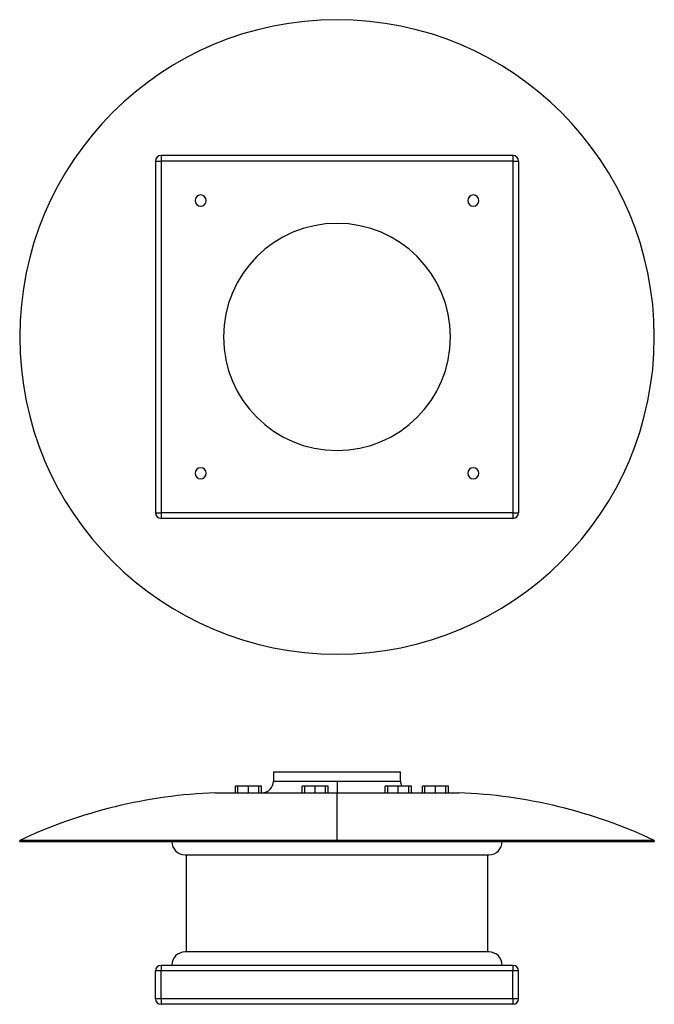
# Model space of a CAD drawing. Units: millimetres. Extents: x 113 to 683, y 186 to 1071.
import ezdxf

# ---------------------------------------------------------------- set-up
doc = ezdxf.new("R2010")
doc.units = ezdxf.units.MM

# ---------------------------------------------------------------- blocks, each defined once
blk = doc.blocks.new('CRHB 250 N front')
at = {"color": 7, "linetype": 'Continuous', "lineweight": 25}
for p, q in [((340.61, 394.89), (340.61, 386.44)), ((340.61, 394.89), (454.61, 394.89)), ((454.61, 386.44), (454.61, 394.89)), ((306.31, 375.99), (306.31, 381.99)), ((308.62, 381.99), (306.31, 381.99)), ((308.62, 375.99), (308.62, 381.99)), ((318.01, 381.99), (308.62, 381.99)), ((318.01, 375.99), (318.01, 381.99)), ((327.39, 381.99), (318.01, 381.99)), ((327.39, 375.99), (327.39, 381.99)), ((329.71, 381.99), (327.39, 381.99)), ((329.71, 375.99), (329.71, 381.99)), ((340.61, 386.44), (397.61, 386.44)), ((366.25, 375.99), (366.25, 381.99)), ((368.57, 381.99), (366.25, 381.99)), ((368.57, 375.99), (368.57, 381.99)), ((377.95, 381.99), (368.57, 381.99)), ((377.95, 375.99), (377.95, 381.99)), ((387.33, 381.99), (377.95, 381.99)), ((387.33, 375.99), (387.33, 381.99)), ((389.65, 381.99), (387.33, 381.99)), ((389.65, 375.99), (389.65, 381.99)), ((397.61, 386.44), (397.61, 375.99)), ((397.61, 386.44), (454.61, 386.44)), ((440.99, 375.99), (440.99, 381.99)), ((443.31, 381.99), (440.99, 381.99)), ((443.31, 375.99), (443.31, 381.99)), ((452.69, 381.99), (443.31, 381.99)), ((452.69, 375.99), (452.69, 381.99)), ((462.07, 381.99), (452.69, 381.99)), ((462.07, 375.99), (462.07, 381.99)), ((464.39, 381.99), (462.07, 381.99)), ((464.39, 375.99), (464.39, 381.99)), ((474.26, 375.99), (474.26, 381.99)), ((476.58, 381.99), (474.26, 381.99)), ((476.58, 375.99), (476.58, 381.99)), ((485.96, 381.99), (476.58, 381.99)), ((485.96, 375.99), (485.96, 381.99)), ((495.34, 381.99), (485.96, 381.99)), ((495.34, 375.99), (495.34, 381.99)), ((497.66, 381.99), (495.34, 381.99)), ((497.66, 375.99), (497.66, 381.99)), ((288.36, 375.99), (397.61, 375.99)), ((397.61, 333.14), (397.61, 375.99)), ((397.61, 375.99), (506.86, 375.99)), ((465.06, 375.99), (464.39, 376.01)), ((112.61, 332.19), (112.61, 333.14)), ((397.61, 333.14), (112.61, 333.14)), ((112.61, 332.19), (682.61, 332.19)), ((682.61, 333.14), (397.61, 333.14)), ((682.61, 333.14), (682.61, 332.19)), ((261.21, 320.15), (534.01, 320.15)), ((262.21, 320.15), (262.21, 232.93)), ((533.01, 232.93), (533.01, 320.15)), ((534.01, 232.93), (261.21, 232.93)), ((239.61, 215.89), (234.61, 215.89)), ((234.61, 190.89), (234.61, 215.89)), ((239.61, 220.89), (239.61, 215.89)), ((555.61, 220.89), (239.61, 220.89)), ((555.61, 215.89), (239.61, 215.89)), ((239.61, 190.89), (239.61, 215.89)), ((555.61, 220.89), (555.61, 215.89)), ((555.61, 190.89), (555.61, 215.89)), ((560.61, 215.89), (555.61, 215.89)), ((560.61, 190.89), (560.61, 215.89)), ((239.61, 190.89), (234.61, 190.89)), ((239.61, 190.89), (239.61, 185.89)), ((555.61, 190.89), (239.61, 190.89)), ((555.61, 185.89), (239.61, 185.89)), ((560.61, 190.89), (555.61, 190.89)), ((555.61, 190.89), (555.61, 185.89))]:
    blk.add_line(p, q, dxfattribs=at)
for centre, radius, start, end in [((330.16, 386.44), 10.45, 270, 0), ((465.06, 386.44), 10.45, 180, 205.20367), ((306.36, -79.65), 456, 92.26295, 115.14448), ((488.85, -79.65), 456, 64.85552, 87.73705), ((261.21, 332.19), 12.04, 180, 270), ((534.01, 332.19), 12.04, 270, 0), ((261.21, 220.89), 12.04, 90, 180), ((534.01, 220.89), 12.04, 0, 90), ((239.61, 215.89), 5, 90, 180), ((555.61, 215.89), 5, 0, 90), ((239.61, 190.89), 5, 180, 270), ((555.61, 190.89), 5, 270, 0)]:
    blk.add_arc(centre, radius, start, end, dxfattribs=at)
blk = doc.blocks.new('CRHB 250 N bottom')
at = {"color": 7, "linetype": 'Continuous', "lineweight": 25}
for p, q in [((239.61, 948.51), (239.61, 943.51)), ((555.61, 948.51), (239.61, 948.51)), ((555.61, 948.51), (555.61, 943.51)), ((234.61, 943.51), (234.61, 627.51)), ((234.61, 943.51), (239.61, 943.51)), ((239.61, 943.51), (239.61, 627.51)), ((555.61, 943.51), (239.61, 943.51)), ((555.61, 943.51), (555.61, 627.51)), ((555.61, 943.51), (560.61, 943.51)), ((560.61, 943.51), (560.61, 627.51)), ((234.61, 627.51), (239.61, 627.51)), ((239.61, 627.51), (239.61, 622.51)), ((555.61, 627.51), (239.61, 627.51)), ((555.61, 622.51), (239.61, 622.51)), ((555.61, 627.51), (555.61, 622.51)), ((555.61, 627.51), (560.61, 627.51))]:
    blk.add_line(p, q, dxfattribs=at)
for centre, radius, start, end in [((397.61, 785.51), 285, 0, 180), ((239.61, 943.51), 5, 90, 180), ((555.61, 943.51), 5, 0, 90), ((275.11, 908.01), 5, 0, 180), ((520.11, 908.01), 5, 0, 180), ((275.11, 908.01), 5, 180, 0), ((520.11, 908.01), 5, 180, 0), ((397.61, 785.51), 102, 0, 180), ((397.61, 785.51), 285, 180, 0), ((397.61, 785.51), 102, 180, 0), ((275.11, 663.01), 5, 0, 180), ((520.11, 663.01), 5, 0, 180), ((275.11, 663.01), 5, 180, 0), ((520.11, 663.01), 5, 180, 0), ((239.61, 627.51), 5, 180, 270), ((555.61, 627.51), 5, 270, 0)]:
    blk.add_arc(centre, radius, start, end, dxfattribs=at)

msp = doc.modelspace()

# ---------------------------------------------------------------- block references
for name in ['CRHB 250 N bottom', 'CRHB 250 N front']:
    msp.add_blockref(name, (0, 0))

doc.saveas('drawing.dxf')
